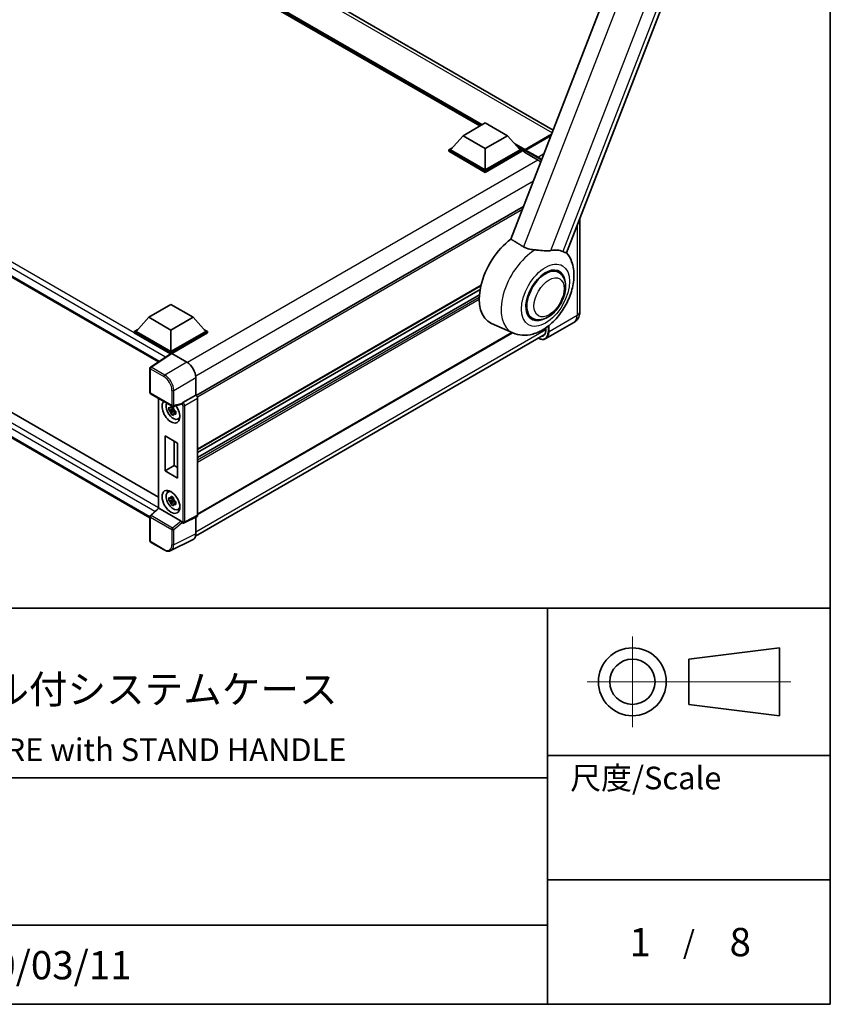
# Model space of a CAD drawing. Units: millimetres. Extents: x 0 to 10432, y 0 to 1686.
# Drawn here: x 1916 to 2346, y 0 to 522 of the extents above; entities that cross this region are included whole.
import ezdxf
from ezdxf.enums import TextEntityAlignment as Align

# ---------------------------------------------------------------- set-up
doc = ezdxf.new("R2010")
doc.units = ezdxf.units.MM
doc.header["$LTSCALE"] = 6
doc.linetypes.add('CHAIN', pattern=[0.3543, 0.2362, -0.0295, 0.0591, -0.0295])
for name, color, linetype, lineweight in [('Border (ISO)', 7, 'Continuous', 35), ('Title (ISO)', 7, 'Continuous', 35), ('Visible (ISO)', 7, 'Continuous', 35), ('Visible Narrow (ISO)', 7, 'Continuous', 25)]:
    doc.layers.add(name, color=color, linetype=linetype, lineweight=lineweight)
doc.styles.add('Note Text (TK)', font='txt')
doc.styles.add('文字スタイル67', font='arial.ttf')

# ---------------------------------------------------------------- blocks, each defined once
blk = doc.blocks.new('図面枠 tk図枠')
at = {"layer": 'Border (ISO)'}
for p in [(405.5, 289), (14.5, 8)]:
    blk.add_line(p, (405.5, 8), dxfattribs=at)
blk = doc.blocks.new('表題欄 tk表題欄')
at = {"layer": 'Title (ISO)'}
for p, q in [((74.709, 244.053), (255.709, 244.053)), ((230.709, 244.053), (230.709, 209.053)), ((255.709, 244.053), (255.709, 209.053)), ((243.209, 239.553), (251.209, 240.553)), ((251.209, 234.553), (251.209, 240.553)), ((243.209, 239.553), (243.209, 235.553)), ((243.209, 235.553), (251.209, 234.553)), ((230.709, 231.053), (255.709, 231.053)), ((74.709, 229.053), (230.709, 229.053)), ((230.709, 220.053), (255.709, 220.053)), ((149.709, 216.053), (230.709, 216.053)), ((255.709, 209.053), (74.709, 209.053))]:
    blk.add_line(p, q, dxfattribs=at)
at = {"layer": 'Title (ISO)', "color": 4, "linetype": 'CHAIN', "lineweight": 18, "ltscale": 8.88956}
blk.add_line((238.209, 241.553), (238.209, 233.553), dxfattribs=at)
at = {"layer": 'Title (ISO)', "color": 4, "linetype": 'CHAIN', "lineweight": 18, "ltscale": 20.001633}
blk.add_line((252.209, 237.553), (234.209, 237.553), dxfattribs=at)
at = {"layer": 'Title (ISO)'}
for radius in [3, 2]:
    blk.add_circle((238.209, 237.553), radius, dxfattribs=at)
at = {"layer": 'Title (ISO)', "color": 1, "insert": (232.709, 229.053), "char_height": 2, "attachment_point": 4, "line_spacing_factor": 1.5, "style": 'Note Text (TK)'}
blk.add_mtext('\\fＭＳ Ｐゴシック|b0|i0;\\H2.0000;尺度/Scale', dxfattribs=at)
at = {"layer": 'Title (ISO)', "color": 7, "insert": (243.209, 214.553), "char_height": 2, "attachment_point": 5, "line_spacing_factor": 1.5, "style": 'Note Text (TK)'}
blk.add_mtext('\\fＭＳ Ｐゴシック|b0|i0;\\H2.0000;/', dxfattribs=at)
at = {"layer": 'Title (ISO)', "color": 7}
for tag, p, height, style in [('<品名>_001', (157.567, 235.639), 2.5, 'Note Text (TK)'), ('<Title>_001', (157.493, 230.552), 2, '文字スタイル67'), ('<ページ_No.>_001', (237.949, 213.303), 2.5, 'Note Text (TK)'), ('<総ページ数>_001', (246.8, 213.303), 2.5, 'Note Text (TK)'), ('作成日_001', (175.866, 211.281), 2.5, 'Note Text (TK)')]:
    blk.add_attdef(tag, p, '', height=height, dxfattribs=dict(at, style=style))
at = {"layer": 'Title (ISO)', "color": 7, "style": 'Note Text (TK)'}
blk.add_attdef('<尺度>', text='', height=2.5, dxfattribs=at).set_placement((243.209, 223.553), align=Align.MIDDLE_CENTER)

msp = doc.modelspace()

# ---------------------------------------------------------------- linework, layer by layer
at = {"layer": 'Visible (ISO)'}
for p, q in [((2199.0037, 463.545), (1925.3294, 621.5509)), ((2160.1496, 465.7131), (1928.4138, 599.5058)), ((2230.9046, 545.7648), (2176.56, 405.6997)), ((2206.1244, 398.4801), (2259.7395, 536.6649)), ((1722.0229, 495.039), (1989.5477, 340.5835)), ((2151.1996, 460.5458), (2162.9847, 467.3499)), ((2162.9847, 467.3499), (2174.7698, 460.5458)), ((2151.1996, 460.5458), (2144.5057, 453.034)), ((2162.9847, 453.7417), (2151.1996, 460.5458)), ((2174.7698, 460.5458), (2162.9847, 453.7417)), ((2174.7698, 460.5458), (2181.4638, 453.034)), ((2183.8898, 452.7512), (2197.9698, 460.8802)), ((2184.1036, 453.2518), (2198.1583, 461.3662)), ((2197.8862, 460.6648), (2184.5279, 452.9524)), ((2143.5628, 453.034), (2145.5048, 454.1552)), ((2143.5628, 452.272), (2143.5628, 453.034)), ((2162.9847, 441.8208), (2143.5628, 453.034)), ((2162.9847, 441.0587), (2143.5628, 452.272)), ((2162.9847, 442.3651), (2144.5057, 453.034)), ((2162.9847, 453.7417), (2162.9847, 442.3651)), ((2181.4638, 453.034), (2162.9847, 442.3651)), ((2182.4066, 453.034), (2162.9847, 441.8208)), ((2182.4066, 452.272), (2162.9847, 441.0587)), ((2180.4647, 454.1552), (2182.4066, 453.034)), ((2182.4066, 452.272), (2182.4066, 453.034)), ((2183.8208, 452.0465), (2182.4066, 452.863)), ((2183.8208, 452.272), (2183.8208, 452.7619)), ((2183.8208, 451.7276), (2183.8208, 452.5986)), ((2183.8208, 451.7276), (2190.6562, 447.7812)), ((2184.297, 452.6013), (2184.0613, 452.7374)), ((2162.9847, 441.0587), (2162.9847, 441.8208)), ((2183.302, 423.0762), (2009.6453, 322.8154)), ((1727.7369, 420.0203), (1989.6376, 268.8119)), ((2213.1958, 416.7053), (2213.1958, 367.3563)), ((1985.0882, 257.9703), (1722.0229, 409.8512)), ((2201.8988, 388.0539), (2199.713, 389.3159)), ((2160.638, 380.9628), (2010.3439, 294.1905)), ((2160.2506, 379.0594), (2010.3439, 292.5108)), ((2159.8784, 376.2037), (2010.3439, 289.87)), ((1984.4167, 364.2536), (1996.2018, 371.0578)), ((1996.2018, 371.0578), (2007.9869, 364.2536)), ((1984.4167, 364.2536), (1977.7227, 356.7419)), ((1996.2018, 357.4495), (1984.4167, 364.2536)), ((2007.9869, 364.2536), (1996.2018, 357.4495)), ((2007.9869, 364.2536), (2014.6808, 356.7419)), ((2177.5555, 355.9568), (2166.3117, 360.9329)), ((2187.8988, 363.8052), (2185.713, 365.0672)), ((2209.9768, 361.5168), (2195.1276, 352.9436)), ((1976.7799, 356.7419), (1978.7218, 357.863)), ((1976.7799, 355.9798), (1976.7799, 356.7419)), ((1996.2018, 345.5286), (1976.7799, 356.7419)), ((1996.0284, 344.8667), (1976.7799, 355.9798)), ((1996.2018, 346.073), (1977.7227, 356.7419)), ((1996.2018, 357.4495), (1996.2018, 346.073)), ((2014.6808, 356.7419), (1996.2018, 346.073)), ((2015.6237, 356.7419), (1996.2018, 345.5286)), ((2015.6237, 355.9798), (1996.6732, 345.0387)), ((2009.2449, 248.2057), (2194.67, 355.2609)), ((2177.3513, 356.0472), (2010.3439, 259.6255)), ((2013.6818, 357.863), (2015.6237, 356.7419)), ((2015.6237, 355.9798), (2015.6237, 356.7419)), ((2195.1345, 358.7355), (2195.1345, 357.2862)), ((1996.3283, 345.0649), (1985.3873, 337.8338)), ((1996.0284, 344.8667), (1995.9661, 344.9027)), ((1995.9661, 344.8255), (1995.9661, 344.9027)), ((1996.2018, 344.9813), (1996.2018, 345.5286)), ((1996.6729, 345.0389), (2004.6899, 340.4103)), ((1985.0882, 324.3099), (1985.0882, 337.2776)), ((2009.4011, 332.2503), (2009.4011, 322.9933)), ((1985.4215, 323.7326), (1996.8873, 317.1128)), ((1989.6376, 321.2984), (1989.6376, 263.1216)), ((2009.4011, 322.9933), (2002.554, 319.0401)), ((2009.4011, 322.9933), (2009.4017, 322.993)), ((2010.3439, 321.361), (2010.3439, 259.3059)), ((1997.5908, 315.5651), (1995.0593, 315.0331)), ((1996.2792, 312.92), (1998.0057, 314.8464)), ((1997.4953, 316.5913), (1996.8224, 316.2027)), ((1996.8224, 314.6423), (1997.8973, 315.2629)), ((2001.8833, 318.1801), (1997.3839, 317.0438)), ((1997.5908, 316.2491), (1997.5908, 316.5392)), ((1997.5908, 315.5651), (1997.5908, 315.7113)), ((1997.7762, 315.458), (1997.5908, 315.5651)), ((1998.0057, 314.8464), (1998.0057, 315.0605)), ((1998.0057, 314.8464), (1998.1323, 314.7733)), ((1998.8466, 314.2506), (1998.1737, 313.8621)), ((1998.598, 314.5044), (1998.8493, 314.3593)), ((1999.9248, 310.285), (2000.8501, 310.6945)), ((1993.1489, 282.8424), (1993.1489, 301.3497)), ((1993.1489, 301.3497), (1999.7486, 297.5394)), ((1997.9452, 298.5805), (1997.9452, 285.6116)), ((1999.7486, 297.5394), (1999.7486, 279.0321)), ((1993.1489, 282.8424), (1997.9452, 285.6116)), ((1999.7486, 279.0321), (1993.1489, 282.8424)), ((1997.9452, 285.6116), (1999.7486, 284.5704)), ((1994.6, 271.6067), (1995.4173, 272.2032)), ((1997.5908, 267.664), (1995.0593, 267.132)), ((1996.2792, 265.0189), (1998.0057, 266.9453)), ((1997.4953, 268.6901), (1996.8224, 268.3016)), ((1996.8224, 266.7412), (1997.8973, 267.3618)), ((1997.5908, 268.3479), (1997.5908, 268.6381)), ((1997.5908, 267.664), (1997.5908, 267.8101)), ((1997.7762, 267.5569), (1997.5908, 267.664)), ((1998.0057, 266.9453), (1998.0057, 267.1594)), ((1998.0057, 266.9453), (1998.1323, 266.8722)), ((1998.8466, 266.3495), (1998.1737, 265.961)), ((1998.598, 266.6033), (1998.8493, 266.4582)), ((1985.302, 259.1114), (1989.6376, 263.1247)), ((2001.6155, 256.181), (1989.8453, 262.9766)), ((1999.9248, 262.3838), (2000.8501, 262.7933)), ((1985.0882, 245.6544), (1985.0882, 258.6221)), ((2010.0444, 258.6831), (2003.1902, 255.26)), ((2009.4011, 258.3618), (2009.4011, 249.5053)), ((2002.2377, 255.3184), (2002.226, 255.3252)), ((2007.9034, 246.3912), (1996.1705, 240.5315)), ((1992.6472, 240.9053), (1985.4215, 245.0771))]:
    msp.add_line(p, q, dxfattribs=at)
for centre, start, end in [((1985.7549, 337.2776), 123.461292, 180), ((1985.7549, 324.3099), 180, 240), ((1997.2206, 317.6902), 240, 284.173003), ((1985.7549, 258.6221), 132.789481, 180), ((1985.7549, 245.6544), 180, 240)]:
    msp.add_arc(centre, 0.6667, start, end, dxfattribs=at)
for centre, major_axis, ratio, start_param, end_param in [((2184.1036, 452.9252), (0.2, 0.3464), 0.57735027, 0.78539816, 2.35619449), ((2184.0565, 452.4625), (-0.1667, 0.2887), 0.57735027, 6.14128825, 7.06858347), ((2184.5279, 452.6802), (-0.1667, -0.2887), 0.57735027, 3.92699082, 5.29642922), ((2190.6562, 442.6101), (3.1667, -5.4848), 0.57735027, 1.96678116, 2.35619449), ((2179.1067, 385.0471), (-13.6667, -23.6714), 0.57735027, 4.05914487, 6.34508866), ((2192.4004, 377.372), (12.3429, 21.3784), 0.57735027, 0.0475851, 0.47601368), ((2194.8988, 375.9295), (-7, -12.1244), 0.57735027, 3.14159265, 6.28318531), ((2194.8988, 375.9295), (-7.3333, -12.7017), 0.57735027, 2.51814983, 6.90662813), ((2194.8988, 375.9295), (-7, -12.1244), 0.57735027, 3.14159265, 6.28318531), ((2190.6562, 359.8718), (3.1667, -5.4848), 0.57735027, 5.95730235, 7.06858347), ((1995.9661, 343.2697), (1, 1.7321), 0.57735027, 0.78539816, 1.17435442), ((1996.6735, 344.4939), (-0.3337, 0.5781), 0.5766475, 5.49839613, 6.31804944), ((2004.6842, 334.967), (-3.3333, 5.7735), 0.5780539, 3.9275998, 5.49717816), ((1996.2018, 314.284), (3.3333, -5.7735), 0.57735027, 3.29297256, 8.06771222), ((1997.4274, 314.9917), (-2.6675, 4.6203), 0.57735027, 0.35706869, 3.53279276), ((2002.571, 318.5053), (0.3514, 0.5668), 0.59713441, 0.83901997, 1.87284234), ((2009.4005, 321.9043), (-0.6667, 1.1547), 0.5780539, 3.9275998, 5.49717816), ((1996.8536, 314.6604), (-1.0436, 1.8076), 0.57735027, 5.97330265, 6.59306797), ((1996.8536, 314.6604), (-1.0436, 1.8076), 0.57735027, 1.26091366, 1.88067899), ((1996.8536, 314.6604), (1.0436, -1.8076), 0.57735027, 1.26091366, 1.88067899), ((2001.6114, 318.799), (-0.3247, 0.5984), 0.5718249, 2.9967698, 3.43200412), ((1996.8536, 314.6604), (1.0436, -1.8076), 0.57735027, 5.97330265, 6.59306797), ((1999.0302, 315.917), (3.3333, -5.7735), 0.57735027, 5.62163033, 5.84503628), ((1997.4274, 267.0905), (-2.6675, 4.6203), 0.57735027, 5.8919852, 9.81597807), ((1999.0302, 268.0159), (3.3333, -5.7735), 0.57735027, 3.57974168, 3.80314763), ((1996.8536, 266.7592), (-1.0436, 1.8076), 0.57735027, 5.97330265, 6.59306797), ((1996.8536, 266.7592), (-1.0436, 1.8076), 0.57735027, 1.26091366, 1.88067899), ((1996.8536, 266.7592), (1.0436, -1.8076), 0.57735027, 1.26091366, 1.88067899), ((1990.3043, 262.8334), (-0.6661, 0.2911), 0.0957488, 0.0418177, 0.82721586), ((1989.8493, 262.4123), (0.3247, -0.5984), 0.5718249, 2.39113693, 2.41738195), ((1996.8536, 266.7592), (1.0436, -1.8076), 0.57735027, 5.97330265, 6.59306797), ((1999.0302, 268.0159), (3.3333, -5.7735), 0.57735027, 5.62163033, 5.84503628), ((2001.6114, 255.6214), (0.3213, -0.5936), 0.58179756, 1.34268513, 2.38355232), ((2009.4005, 259.8519), (0.6675, -1.1561), 0.5766475, 6.24832118, 7.06797448), ((2002.571, 255.8958), (0.3514, 0.5668), 0.59713441, 2.87697709, 3.16030788), ((2004.6842, 252.2353), (3.3374, -5.7805), 0.5766475, 6.24832118, 7.06797448)]:
    msp.add_ellipse(centre, major_axis=major_axis, ratio=ratio, start_param=start_param, end_param=end_param, dxfattribs=at)
msp.add_ellipse((1996.2018, 266.3829), major_axis=(-3.3333, 5.7735), ratio=0.57735027, dxfattribs=at)
for points, knots in [([(2183.9151, 452.7619), (2183.9275, 452.7655), (2183.9416, 452.7674), (2183.99, 452.7674), (2184.0275, 452.7569), (2184.0613, 452.7374)], [0.0412271589, 0.0412271589, 0.0412271589, 0.0412271589, 0.0460164086, 0.0460164086, 0.0567710401, 0.0567710401, 0.0567710401, 0.0567710401]), ([(2177.5555, 355.9568), (2179.1631, 355.2454), (2180.8829, 354.8535), (2184.4908, 354.6298), (2186.3648, 354.8741), (2190.3631, 355.9728), (2192.433, 356.9682), (2196.6038, 359.6667), (2198.6562, 361.4692), (2202.3578, 365.5678), (2204.0019, 367.8687), (2206.7504, 372.7377), (2207.8596, 375.3013), (2209.4524, 380.5647), (2209.9325, 383.2647), (2210.0607, 388.6126), (2209.7266, 391.2769), (2208.1676, 395.4715), (2207.2993, 397.0622), (2206.1252, 398.4819)], [1.37090029, 1.37090029, 1.37090029, 1.37090029, 1.58872174, 1.58872174, 1.83813936, 1.83813936, 2.15462765, 2.15462765, 2.52463734, 2.52463734, 2.89659861, 2.89659861, 3.2646447, 3.2646447, 3.63713796, 3.63713796, 4.00483529, 4.00483529, 4.23899815, 4.23899815, 4.23899815, 4.23899815]), ([(2189.4271, 399.974), (2188.4532, 400.0339), (2187.452, 400.156), (2185.3118, 400.6356), (2184.2081, 401.058), (2183.3147, 401.5973)], [1.893638288, 1.893638288, 1.893638288, 1.893638288, 2.105960636, 2.105960636, 2.374014899, 2.374014899, 2.374014899, 2.374014899]), ([(2189.4271, 399.974), (2189.7081, 399.9568), (2189.9898, 399.9357), (2191.6717, 399.7935), (2193.0098, 399.6137), (2194.9704, 399.4659), (2195.643, 399.4418), (2196.6372, 399.4841), (2196.9857, 399.5166), (2197.4527, 399.5883), (2197.5855, 399.6123), (2197.715, 399.6393)], [2.419202024, 2.419202024, 2.419202024, 2.419202024, 2.485237937, 2.485237937, 2.812765775, 2.812765775, 2.999568667, 2.999568667, 3.108221981, 3.108221981, 3.152870407, 3.152870407, 3.152870407, 3.152870407]), ([(2204.1421, 399.0652), (2204.154, 399.0596), (2204.1658, 399.054), (2204.3975, 398.9455), (2204.6025, 398.8573), (2205.0607, 398.6788), (2205.2956, 398.6046), (2205.892, 398.4539), (2206.1165, 398.4596), (2206.1244, 398.4801)], [5.531333437, 5.531333437, 5.531333437, 5.531333437, 5.537376333, 5.537376333, 5.64999603, 5.64999603, 5.810634451, 5.810634451, 6.14102069, 6.14102069, 6.14102069, 6.14102069]), ([(2187.8988, 363.8052), (2188.6721, 363.3587), (2189.5375, 363.0798), (2191.3812, 362.8524), (2192.3592, 362.9336), (2194.4542, 363.4444), (2195.5629, 363.9414), (2197.7789, 365.3202), (2198.8768, 366.2381), (2200.8868, 368.3543), (2201.7985, 369.5519), (2203.3603, 372.1037), (2204.0122, 373.4557), (2205.004, 376.2138), (2205.3425, 377.6194), (2205.6439, 380.3848), (2205.6048, 381.7454), (2205.0653, 384.2266), (2204.5885, 385.365), (2203.3206, 387.0208), (2202.6572, 387.616), (2201.8988, 388.0539)], [6.02138592, 6.02138592, 6.02138592, 6.02138592, 6.26137006, 6.26137006, 6.52560574, 6.52560574, 6.84557482, 6.84557482, 7.19742799, 7.19742799, 7.54782276, 7.54782276, 7.89494379, 7.89494379, 8.24407384, 8.24407384, 8.59707363, 8.59707363, 8.92759881, 8.92759881, 9.16297857, 9.16297857, 9.16297857, 9.16297857]), ([(2209.9768, 361.5168), (2210.4655, 361.7989), (2210.9137, 362.149), (2211.678, 362.9224), (2211.9944, 363.344), (2212.4978, 364.1943), (2212.6862, 364.6228), (2212.9654, 365.4537), (2213.0567, 365.8567), (2213.1719, 366.6299), (2213.1958, 367.0005), (2213.1958, 367.3563)], [3.926990817, 3.926990817, 3.926990817, 3.926990817, 4.08407045, 4.08407045, 4.241150082, 4.241150082, 4.398229715, 4.398229715, 4.555309348, 4.555309348, 4.71238898, 4.71238898, 4.71238898, 4.71238898]), ([(2195.1276, 352.9436), (2194.9007, 352.8126), (2194.6559, 352.7126), (2194.1409, 352.5779), (2193.8707, 352.543), (2193.3141, 352.5369), (2193.0277, 352.5656), (2192.4458, 352.6832), (2192.1503, 352.7722), (2191.616, 352.9829), (2191.3778, 353.0945), (2191.1402, 353.223)], [2.35619449, 2.35619449, 2.35619449, 2.35619449, 2.513274123, 2.513274123, 2.670353756, 2.670353756, 2.827433388, 2.827433388, 2.984513021, 2.984513021, 3.110002899, 3.110002899, 3.110002899, 3.110002899]), ([(2002.0205, 318.2788), (2002.0238, 318.2838), (2002.0271, 318.2889), (2002.0524, 318.3294), (2002.0763, 318.3768), (2002.1146, 318.4647), (2002.1292, 318.5006), (2002.1433, 318.537)], [0.3369940422, 0.3369940422, 0.3369940422, 0.3369940422, 0.339104995, 0.339104995, 0.3534556191, 0.3534556191, 0.3621494942, 0.3621494942, 0.3621494942, 0.3621494942]), ([(1995.0593, 315.0331), (1995.0375, 315.2972), (1995.0274, 315.5602), (1995.0274, 316.0531), (1995.0375, 316.3203), (1995.0593, 316.5935)], [4.331071921, 4.331071921, 4.331071921, 4.331071921, 4.398975087, 4.398975087, 4.466878254, 4.466878254, 4.466878254, 4.466878254]), ([(1995.0593, 316.5935), (1995.1774, 316.4923), (1995.2976, 316.3926), (1995.4601, 316.2623), (1995.5006, 316.2302), (1995.5414, 316.1982)], [4.4863158772, 4.4863158772, 4.4863158772, 4.4863158772, 4.5307133937, 4.5307133937, 4.5453911286, 4.5453911286, 4.5453911286, 4.5453911286]), ([(1995.5414, 314.6378), (1995.5006, 314.6697), (1995.4601, 314.7019), (1995.2976, 314.8322), (1995.1774, 314.9319), (1995.0593, 315.0331)], [4.8174915459, 4.8174915459, 4.8174915459, 4.8174915459, 4.8321692807, 4.8321692807, 4.8765667973, 4.8765667973, 4.8765667973, 4.8765667973]), ([(1996.1779, 316.5657), (1996.1852, 316.6254), (1996.1928, 316.6854), (1996.2244, 316.9277), (1996.2506, 317.112), (1996.2792, 317.2979)], [4.8174915459, 4.8174915459, 4.8174915459, 4.8174915459, 4.8321692807, 4.8321692807, 4.8765667973, 4.8765667973, 4.8765667973, 4.8765667973]), ([(1996.2792, 312.92), (1996.2506, 313.0729), (1996.2244, 313.2269), (1996.1928, 313.4327), (1996.1852, 313.484), (1996.1779, 313.5353)], [4.4863158772, 4.4863158772, 4.4863158772, 4.4863158772, 4.5307133937, 4.5307133937, 4.5453911286, 4.5453911286, 4.5453911286, 4.5453911286]), ([(1996.2792, 317.2979), (1996.4971, 317.163), (1996.7198, 317.0302), (1997.1466, 316.7837), (1997.3831, 316.6514), (1997.6306, 316.5177)], [4.331071921, 4.331071921, 4.331071921, 4.331071921, 4.398975087, 4.398975087, 4.466878254, 4.466878254, 4.466878254, 4.466878254]), ([(1997.6306, 316.5177), (1997.602, 316.3318), (1997.5758, 316.1475), (1997.5442, 315.9052), (1997.5366, 315.8452), (1997.5293, 315.7855)], [4.4863158772, 4.4863158772, 4.4863158772, 4.4863158772, 4.5307133937, 4.5307133937, 4.5453911286, 4.5453911286, 4.5453911286, 4.5453911286]), ([(1998.1658, 314.683), (1998.2212, 314.6594), (1998.2769, 314.636), (1998.5026, 314.5422), (1998.6753, 314.4728), (1998.8506, 314.4046)], [4.8174915459, 4.8174915459, 4.8174915459, 4.8174915459, 4.8321692807, 4.8321692807, 4.8765667973, 4.8765667973, 4.8765667973, 4.8765667973]), ([(1998.8506, 314.4046), (1998.8427, 314.1234), (1998.839, 313.8524), (1998.839, 313.3596), (1998.8427, 313.1003), (1998.8506, 312.8442)], [4.331071921, 4.331071921, 4.331071921, 4.331071921, 4.398975087, 4.398975087, 4.466878254, 4.466878254, 4.466878254, 4.466878254]), ([(1997.6306, 312.1398), (1997.3831, 312.2576), (1997.1466, 312.3825), (1996.7198, 312.6289), (1996.4971, 312.7692), (1996.2792, 312.92)], [4.331071921, 4.331071921, 4.331071921, 4.331071921, 4.398975087, 4.398975087, 4.466878254, 4.466878254, 4.466878254, 4.466878254]), ([(1997.5293, 312.7551), (1997.5366, 312.7038), (1997.5442, 312.6525), (1997.5758, 312.4467), (1997.602, 312.2927), (1997.6306, 312.1398)], [4.8174915459, 4.8174915459, 4.8174915459, 4.8174915459, 4.8321692807, 4.8321692807, 4.8765667973, 4.8765667973, 4.8765667973, 4.8765667973]), ([(1998.8506, 312.8442), (1998.6753, 312.9124), (1998.5026, 312.9818), (1998.2769, 313.0756), (1998.2212, 313.099), (1998.1658, 313.1226)], [4.4863158772, 4.4863158772, 4.4863158772, 4.4863158772, 4.5307133937, 4.5307133937, 4.5453911286, 4.5453911286, 4.5453911286, 4.5453911286]), ([(1995.0593, 267.132), (1995.0375, 267.3961), (1995.0274, 267.6591), (1995.0274, 268.1519), (1995.0375, 268.4192), (1995.0593, 268.6924)], [4.331071921, 4.331071921, 4.331071921, 4.331071921, 4.398975087, 4.398975087, 4.466878254, 4.466878254, 4.466878254, 4.466878254]), ([(1995.0593, 268.6924), (1995.1774, 268.5912), (1995.2976, 268.4915), (1995.4601, 268.3612), (1995.5006, 268.329), (1995.5414, 268.297)], [4.4863158772, 4.4863158772, 4.4863158772, 4.4863158772, 4.5307133937, 4.5307133937, 4.5453911286, 4.5453911286, 4.5453911286, 4.5453911286]), ([(1995.5414, 266.7366), (1995.5006, 266.7686), (1995.4601, 266.8008), (1995.2976, 266.9311), (1995.1774, 267.0308), (1995.0593, 267.132)], [4.8174915459, 4.8174915459, 4.8174915459, 4.8174915459, 4.8321692807, 4.8321692807, 4.8765667973, 4.8765667973, 4.8765667973, 4.8765667973]), ([(1996.1779, 268.6645), (1996.1852, 268.7243), (1996.1928, 268.7843), (1996.2244, 269.0266), (1996.2506, 269.2108), (1996.2792, 269.3968)], [4.8174915459, 4.8174915459, 4.8174915459, 4.8174915459, 4.8321692807, 4.8321692807, 4.8765667973, 4.8765667973, 4.8765667973, 4.8765667973]), ([(1996.2792, 269.3968), (1996.4971, 269.2618), (1996.7198, 269.129), (1997.1466, 268.8826), (1997.3831, 268.7503), (1997.6306, 268.6166)], [4.331071921, 4.331071921, 4.331071921, 4.331071921, 4.398975087, 4.398975087, 4.466878254, 4.466878254, 4.466878254, 4.466878254]), ([(1997.6306, 268.6166), (1997.602, 268.4306), (1997.5758, 268.2464), (1997.5442, 268.004), (1997.5366, 267.9441), (1997.5293, 267.8843)], [4.4863158772, 4.4863158772, 4.4863158772, 4.4863158772, 4.5307133937, 4.5307133937, 4.5453911286, 4.5453911286, 4.5453911286, 4.5453911286]), ([(1998.1658, 266.7819), (1998.2212, 266.7583), (1998.2769, 266.7349), (1998.5026, 266.6411), (1998.6753, 266.5717), (1998.8506, 266.5035)], [4.8174915459, 4.8174915459, 4.8174915459, 4.8174915459, 4.8321692807, 4.8321692807, 4.8765667973, 4.8765667973, 4.8765667973, 4.8765667973]), ([(1998.8506, 266.5035), (1998.8427, 266.2222), (1998.839, 265.9513), (1998.839, 265.4585), (1998.8427, 265.1992), (1998.8506, 264.9431)], [4.331071921, 4.331071921, 4.331071921, 4.331071921, 4.398975087, 4.398975087, 4.466878254, 4.466878254, 4.466878254, 4.466878254]), ([(1996.2792, 265.0189), (1996.2506, 265.1718), (1996.2244, 265.3257), (1996.1928, 265.5316), (1996.1852, 265.5828), (1996.1779, 265.6342)], [4.4863158772, 4.4863158772, 4.4863158772, 4.4863158772, 4.5307133937, 4.5307133937, 4.5453911286, 4.5453911286, 4.5453911286, 4.5453911286]), ([(1997.6306, 264.2387), (1997.3831, 264.3565), (1997.1466, 264.4814), (1996.7198, 264.7278), (1996.4971, 264.868), (1996.2792, 265.0189)], [4.331071921, 4.331071921, 4.331071921, 4.331071921, 4.398975087, 4.398975087, 4.466878254, 4.466878254, 4.466878254, 4.466878254]), ([(1997.5293, 264.8539), (1997.5366, 264.8026), (1997.5442, 264.7514), (1997.5758, 264.5455), (1997.602, 264.3916), (1997.6306, 264.2387)], [4.8174915459, 4.8174915459, 4.8174915459, 4.8174915459, 4.8321692807, 4.8321692807, 4.8765667973, 4.8765667973, 4.8765667973, 4.8765667973]), ([(1998.8506, 264.9431), (1998.6753, 265.0112), (1998.5026, 265.0806), (1998.2769, 265.1745), (1998.2212, 265.1979), (1998.1658, 265.2214)], [4.4863158772, 4.4863158772, 4.4863158772, 4.4863158772, 4.5307133937, 4.5307133937, 4.5453911286, 4.5453911286, 4.5453911286, 4.5453911286]), ([(2002.1433, 255.4036), (2002.129, 255.4251), (2002.1142, 255.4513), (2002.0755, 255.5299), (2002.0514, 255.5887), (2002.0263, 255.654), (2002.0234, 255.6616), (2002.0205, 255.6693)], [0.208611463, 0.208611463, 0.208611463, 0.208611463, 0.217438985, 0.217438985, 0.2319254054, 0.2319254054, 0.2337726387, 0.2337726387, 0.2337726387, 0.2337726387]), ([(2003.1902, 255.26), (2003.1214, 255.2256), (2003.0486, 255.2006), (2002.9038, 255.1698), (2002.8319, 255.1637), (2002.6945, 255.1664), (2002.6289, 255.175), (2002.5052, 255.2022), (2002.4471, 255.2208), (2002.3376, 255.2649), (2002.2862, 255.2904), (2002.2377, 255.3184)], [0.03486413, 0.03486413, 0.03486413, 0.03486413, 0.184849139, 0.184849139, 0.334834148, 0.334834148, 0.484819157, 0.484819157, 0.634804167, 0.634804167, 0.784789176, 0.784789176, 0.784789176, 0.784789176]), ([(1996.1705, 240.5315), (1995.9638, 240.4283), (1995.7435, 240.352), (1995.2875, 240.2548), (1995.052, 240.2337), (1994.5751, 240.2429), (1994.3335, 240.2731), (1993.8495, 240.3796), (1993.607, 240.4559), (1993.1245, 240.6503), (1992.8845, 240.7683), (1992.6472, 240.9053)], [0.03486413, 0.03486413, 0.03486413, 0.03486413, 0.184849139, 0.184849139, 0.334834148, 0.334834148, 0.484819157, 0.484819157, 0.634804167, 0.634804167, 0.784789176, 0.784789176, 0.784789176, 0.784789176])]:
    msp.add_open_spline(points, degree=3, knots=knots, dxfattribs=at)
msp.add_open_spline([(2183.3147, 401.5973), (2179.969, 403.6313), (2176.56, 405.6997)], degree=2, dxfattribs=at)
for points, weights in [([(1996.8224, 316.2027), (1996.3532, 316.2207), (1995.5414, 316.1982)], [1.35956394726, 1.22656475141, 1.03074466748]), ([(1995.5414, 314.6378), (1996.3532, 314.6603), (1996.8224, 314.6423)], [1.03074466748, 1.22656475141, 1.35956394726]), ([(1996.1779, 316.5657), (1996.6033, 316.3651), (1996.8224, 316.2027)], [1.03074466748, 1.22656475141, 1.35956394726]), ([(1996.8224, 314.6423), (1996.6033, 314.227), (1996.1779, 313.5353)], [1.35956394726, 1.22656475141, 1.03074466748]), ([(1997.5293, 312.7551), (1997.9547, 313.4468), (1998.1737, 313.8621)], [1.03074466748, 1.22656475141, 1.35956394726]), ([(1998.1737, 313.8621), (1998.2048, 313.5912), (1998.1658, 313.1226)], [1.35956394726, 1.22656475141, 1.03074466748]), ([(1996.8224, 268.3016), (1996.3532, 268.3196), (1995.5414, 268.297)], [1.35956394726, 1.22656475141, 1.03074466748]), ([(1995.5414, 266.7366), (1996.3532, 266.7592), (1996.8224, 266.7412)], [1.03074466748, 1.22656475141, 1.35956394726]), ([(1996.1779, 268.6645), (1996.6033, 268.464), (1996.8224, 268.3016)], [1.03074466748, 1.22656475141, 1.35956394726]), ([(1996.8224, 266.7412), (1996.6033, 266.3259), (1996.1779, 265.6342)], [1.35956394726, 1.22656475141, 1.03074466748]), ([(1997.5293, 264.8539), (1997.9547, 265.5457), (1998.1737, 265.961)], [1.03074466748, 1.22656475141, 1.35956394726]), ([(1998.1737, 265.961), (1998.2048, 265.6901), (1998.1658, 265.2214)], [1.35956394726, 1.22656475141, 1.03074466748])]:
    msp.add_rational_spline(points, weights, degree=2, dxfattribs=at)
at = {"layer": 'Visible Narrow (ISO)'}
for p, q in [((2198.4319, 462.0713), (1922.6627, 621.2868)), ((2161.3348, 466.3974), (1924.2739, 603.2645)), ((2160.7691, 466.0708), (1925.4728, 601.9191)), ((2160.3448, 465.8258), (1926.372, 600.9101)), ((2237.5183, 541.299), (2183.3147, 401.5973)), ((2197.715, 399.6393), (2248.2991, 530.0122)), ((2254.7262, 529.4381), (2204.1421, 399.0652)), ((1995.9661, 344.9027), (1723.0229, 502.4865)), ((1993.3909, 343.1235), (1721.6087, 500.037)), ((1721.6087, 495.9545), (1990.0939, 340.9445)), ((2184.0613, 452.7374), (2197.9134, 460.7349)), ((2184.1036, 453.2518), (2178.2667, 456.6217)), ((2183.8208, 452.7619), (2179.4656, 455.2763)), ((2183.8208, 452.272), (2180.3648, 454.2673)), ((2183.9151, 452.7619), (2190.8919, 448.7338)), ((2191.1276, 449.1421), (2184.5279, 452.9524)), ((2194.0758, 450.8443), (2191.1276, 449.1421)), ((2190.886, 447.6417), (2004.9173, 340.2727)), ((2188.4965, 436.4642), (2009.355, 333.0368)), ((2182.6449, 421.3827), (2010.2606, 321.8566)), ((1987.6269, 261.2635), (1721.6087, 414.8492)), ((1723.0229, 417.2987), (1989.6376, 263.3686)), ((2211.6337, 412.6793), (2211.6337, 365.179)), ((1721.6087, 410.7667), (1985.0886, 258.6465)), ((2160.6993, 381.2237), (2010.3439, 294.416)), ((2159.8668, 376.0618), (2010.3439, 289.7347)), ((2159.7921, 374.7123), (2010.3439, 288.4283)), ((2159.7806, 373.617), (2010.3439, 287.3397)), ((2211.6337, 365.179), (2196.7844, 356.6058)), ((2195.1345, 357.5584), (2009.4011, 250.3251)), ((2177.1302, 356.1451), (2010.3439, 259.8509)), ((2196.313, 359.6033), (2196.313, 356.6058)), ((2196.7844, 356.6058), (2196.7844, 359.9769)), ((1985.7384, 337.8121), (1996.6729, 345.0389)), ((2004.6899, 340.4103), (1992.9641, 333.6404)), ((1985.2835, 337.0055), (1992.5092, 332.8337)), ((1985.2835, 324.0378), (1985.2835, 337.0055)), ((1992.9641, 333.6404), (1985.7384, 337.8121)), ((1997.6753, 325.4804), (2009.4011, 332.2503)), ((1996.7492, 317.418), (1985.2835, 324.0378)), ((1996.7492, 325.4897), (1996.7492, 317.418)), ((1997.6753, 317.4087), (1997.6753, 325.4804)), ((1989.8329, 262.9835), (1989.8329, 321.1857)), ((2002.1433, 318.537), (1997.6753, 317.4087)), ((2002.5545, 319.0398), (2002.554, 319.0401)), ((2009.4017, 322.993), (2002.5545, 319.0398)), ((2003.4968, 317.4078), (2010.3439, 321.361)), ((2002.0205, 318.2788), (2002.0996, 318.2331)), ((2002.5707, 317.4171), (2002.5707, 255.8956)), ((2003.4968, 255.8863), (2003.4968, 317.4078)), ((1985.6379, 259.0819), (1989.8453, 262.9766)), ((1985.2835, 258.35), (1996.7492, 251.7302)), ((1985.2835, 245.3823), (1985.2835, 258.35)), ((1997.1036, 252.4621), (1985.6379, 259.0819)), ((2001.6155, 256.181), (1997.1036, 252.4621)), ((2010.3439, 259.3059), (2003.4968, 255.8863)), ((1996.7492, 251.7302), (1996.7492, 243.6585)), ((1997.6753, 251.7209), (2002.1433, 255.4036)), ((1997.6753, 243.6492), (1997.6753, 251.7209)), ((2002.0996, 255.6236), (2002.0205, 255.6693)), ((1992.5092, 241.2105), (1985.2835, 245.3823)), ((2009.4011, 249.5053), (1997.6753, 243.6492))]:
    msp.add_line(p, q, dxfattribs=at)
for centre, major_axis, ratio, start_param, end_param in [((2191.1276, 448.8699), (0.1667, 0.2887), 0.57735027, 0.78539816, 2.35619449), ((2191.1276, 442.6101), (-4, 6.9282), 0.57735027, 5.18034957, 5.49778714), ((2190.8919, 442.474), (3.8333, -6.6395), 0.57735027, 2.01431987, 2.35619449), ((2189.735, 378.9109), (-13.0092, -22.5325), 0.57735027, 3.94372434, 6.34508866), ((2207.8624, 367.3563), (5.3333, 0), 0.57735027, 5.49778714, 6.28318531), ((2205.9768, 368.445), (4, -6.9282), 0.57735027, 0, 0.78539816), ((2190.8919, 359.7357), (3.8333, -6.6395), 0.57735027, 5.56327508, 7.06858347), ((2191.1276, 359.8718), (4, -6.9282), 0.57735027, 0, 0.78539816), ((2196.5487, 356.7419), (0.3333, 0), 0.57735027, 3.92699082, 5.49778714), ((1985.7549, 337.2776), (-0.6667, 0), 0.57735027, 0, 0.78539816), ((1985.7549, 337.2776), (-0.3333, -0.5774), 0.57735027, 3.9618974, 5.49778714), ((1985.7549, 337.2776), (-0.3676, 0.5562), 0.5766475, 5.463532, 6.28318531), ((1992.9806, 333.1059), (0.3333, 0.5774), 0.57735027, 0.82030475, 2.35619449), ((1992.504, 327.9347), (3, -5.1962), 0.5780539, 0.78600715, 2.3555855), ((1992.9754, 328.2069), (-3.3333, 5.7735), 0.57388586, 3.9275998, 5.49717816), ((1985.7549, 324.3099), (-0.6667, 0), 0.57735027, 0, 0.78539816), ((1985.7549, 324.3099), (-0.3333, -0.5774), 0.57735027, 5.49778714, 6.28318531), ((1997.2206, 325.7619), (0.6667, 0), 0.57735027, 3.92699082, 5.46288056), ((2002.571, 318.5053), (0.3333, 0.5774), 0.57735027, 0.82030475, 2.35619449), ((2002.5704, 317.961), (-0.6667, 1.1547), 0.55721372, 3.9275998, 5.49717816), ((1997.2206, 317.6902), (0.6667, 0), 0.57735027, 3.92699082, 5.46288056), ((1997.2206, 317.6902), (-0.3333, -0.5774), 0.57735027, 5.49778714, 6.28318531), ((1997.2206, 317.6902), (0.1632, -0.6464), 0.68265399, 0, 0.9565019), ((2002.099, 317.6888), (0.3333, -0.5774), 0.5780539, 0.78600715, 2.3555855), ((2003.0421, 317.6893), (0.6667, 0), 0.57735027, 3.92699082, 5.46288056), ((1985.7549, 258.6221), (-0.6667, 0), 0.57735027, 0, 0.78539816), ((1985.7549, 258.6221), (-0.3333, -0.5774), 0.57735027, 4.17779463, 5.49778714), ((1985.7549, 258.6221), (-0.4529, 0.4892), 0.43528024, 5.38790672, 6.28318531), ((2002.099, 256.1686), (0.3337, -0.5781), 0.5766475, 5.49839613, 7.06797448), ((2003.0421, 256.1678), (0.6667, 0), 0.57735027, 3.92699082, 5.46288056), ((2002.5704, 256.4408), (0.6317, -1.1747), 0.57699899, 6.26574262, 7.08539592), ((1997.2206, 252.0024), (0.3333, 0.5774), 0.57735027, 1.03620198, 2.35619449), ((1997.2206, 252.0024), (-0.6667, 0), 0.57735027, 0.78539816, 2.32128791), ((1997.2206, 252.0024), (-0.424, 0.5144), 0.39624112, 3.84968252, 5.41181729), ((2002.571, 255.8958), (-0.3333, -0.5774), 0.57735027, 5.49778714, 6.28318531), ((1985.7549, 245.6544), (-0.6667, 0), 0.57735027, 0, 0.78539816), ((1985.7549, 245.6544), (-0.3333, -0.5774), 0.57735027, 5.49778714, 6.28318531), ((1992.504, 246.1154), (3.0037, -5.2025), 0.5766475, 5.49839613, 7.06797448), ((1992.9806, 241.4827), (-0.3333, -0.5774), 0.57735027, 5.49778714, 6.28318531), ((1992.9754, 246.3876), (3.3017, -5.7992), 0.57677384, 6.25179868, 7.07145199), ((1997.2206, 243.9307), (0.6667, 0), 0.57735027, 3.92699082, 5.46288056)]:
    msp.add_ellipse(centre, major_axis=major_axis, ratio=ratio, start_param=start_param, end_param=end_param, dxfattribs=at)
for centre, major_axis in [((2194.8988, 375.9295), (-9.0244, -15.6307)), ((2196.7844, 374.8409), (5.6667, 9.815))]:
    msp.add_ellipse(centre, major_axis=major_axis, ratio=0.57735027, dxfattribs=at)

# ---------------------------------------------------------------- block references
at = {"xscale": 6, "yscale": 6, "zscale": 6}
msp.add_blockref('図面枠 tk図枠', (-87, -48), dxfattribs=at)
ref = msp.add_blockref('表題欄 tk表題欄', (811.7471, -1254.3164), dxfattribs=dict(xscale=6, yscale=6, zscale=6))
ref.add_attrib('<品名>_001', 'ステップハンドル付システムケース', (1757.1477, 159.5199), dxfattribs={"layer": 'Title (ISO)', "color": 7, "height": 15, "style": 'Note Text (TK)'})
ref.add_attrib('作成日_001', '2020/03/11', (1868.4375, 13.2443), dxfattribs={"layer": 'Title (ISO)', "color": 7, "height": 15, "style": 'Note Text (TK)'})
ref.add_attrib('<Title>_001', 'DESKTOP ENCLOSURE with STAND HANDLE', (1756.7067, 128.9959), dxfattribs={"layer": 'Title (ISO)', "color": 7, "height": 12, "style": '文字スタイル67'})
ref.add_attrib('<ページ_No.>_001', '1', (2239.4403, 25.5), dxfattribs={"layer": 'Title (ISO)', "color": 7, "height": 15, "style": 'Note Text (TK)'})
ref.add_attrib('<総ページ数>_001', '8', (2292.5455, 25.5), dxfattribs={"layer": 'Title (ISO)', "color": 7, "height": 15, "style": 'Note Text (TK)'})

doc.saveas('drawing.dxf')
